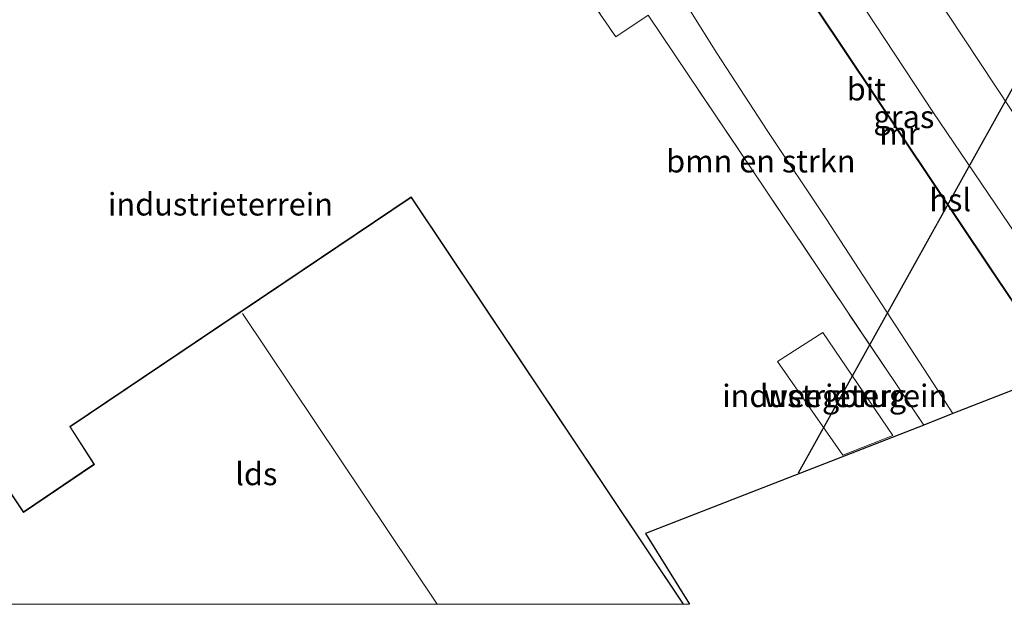
# Model space of a CAD drawing. Units: metres. Extents: x 229999 to 240002, y 581248 to 586195.
# Drawn here: x 235530 to 235639, y 581250 to 581315 of the extents above; entities that cross this region are included whole.
import ezdxf
from ezdxf.enums import TextEntityAlignment as Align

# ---------------------------------------------------------------- set-up
doc = ezdxf.new("R2010")
doc.units = ezdxf.units.M
doc.linetypes.add('IE-TERREINAFSCHEIDING', pattern=[10, 8, -2])
for name, color, linetype, lineweight in [('B-ME-GR-BOMENSTRUIKEN-GV-B6', 93, 'Continuous', 18), ('B-ME-IE-GRASLAND-GV-B6', 93, 'Continuous', 18), ('B-ME-IE-GRONDWERKLIJN-GROND_INGERICHT-GV-B6', 253, 'Continuous', 18), ('B-ME-IE-TERREINAFSCHEIDING-RASTERHEKWERK-L-B1', 8, 'IE-TERREINAFSCHEIDING', 18), ('B-ME-KG-KADASTRAAL-DAKRAND-L-B1', 13, 'Continuous', 18), ('B-ME-KG-KADASTRAAL-NOKLIJN-L-B1', 13, 'Continuous', 18), ('B-ME-KG-KADASTRAAL-OPNAMEDTMGRENS-L-B1', 10, 'Continuous', 25), ('B-ME-KL-ELEKTRICITEIT-HOOGSP-L-B1', 10, 'Continuous', 25), ('B-ME-MW-MUUR-GV-B6', 8, 'IE-TERREINAFSCHEIDING-KUNSTMATIG', 18), ('B-ME-OG-BEBOUWING-GV-B6', 173, 'Continuous', 18), ('B-ME-VH-VERH_SOORT-BITUMEN-GV-B6', 8, 'IE-TERREINAFSCHEIDING-NATUURLIJK-HOUTWAL', 18)]:
    doc.layers.add(name, color=color, linetype=linetype, lineweight=lineweight)
doc.styles.add('NLCS-ISO', font='NLCS-ISO.TTF')
doc.linetypes.add('IE-TERREINAFSCHEIDING-KUNSTMATIG', pattern='A,4,[82,NLCS.SHX,S=0.75,R=90,X=0,Y=0],4,-2', length=10)
doc.linetypes.add('IE-TERREINAFSCHEIDING-NATUURLIJK-HOUTWAL', pattern='A,7,-1.5,[67,NLCS.SHX,S=0.75,R=45,X=0,Y=0],-1.5,7,-1.5,[70,NLCS.SHX,S=0.75,R=0,X=0,Y=0],-1.5', length=20)

# ---------------------------------------------------------------- blocks, each defined once
blk = doc.blocks.new('d07dn_FeatureWriter_4_14_FMEBLOCK2')
at = {"layer": 'B-ME-KG-KADASTRAAL-DAKRAND-L-B1'}
blk.add_line((47.14, -22.57, 8.27), (16.97, 22.57, 8.33), dxfattribs=at)
blk.add_polyline3d([(16.97, 22.57, 8.33), (-20.84, -2.86, 8.27), (-18.15, -7.04, 8.26), (-26.04, -12.38, 8.02), (-34.31, 0.01, 8.02), (-47.14, -8.53, 7.96), (-37.72, -22.57, 11.19)], dxfattribs=at)

msp = doc.modelspace()

# ---------------------------------------------------------------- linework, layer by layer
at = {"layer": 'B-ME-GR-BOMENSTRUIKEN-GV-B6'}
for points in [[(235641.775, 581344.172, 1.229), (235667.31, 581284.415, 1.184), (235656.294, 581280.122, 1.261), (235653.909, 581283.454, 1.521), (235646.89, 581294.16, 1.28), (235630.997, 581318.14, 1.371), (235622.47, 581330.682, 1.473), (235619.811, 581334.046, 1.492), (235617.625, 581335.884, 1.52), (235614.283, 581337.922, 1.56), (235611.094, 581339.092, 1.453), (235607.656, 581339.491, 1.441), (235605.458, 581339.325, 1.584), (235603.614, 581339.15, 1.559), (235601.902, 581338.946, 1.584), (235599.626, 581338.269, 1.488), (235597.738, 581337.435, 1.584), (235596.993, 581337.391, 1.584), (235595.87, 581338.094, 1.584), (235606.508, 581340.928, 1.529), (235617.044, 581339.542, 1.529), (235641.775, 581344.172, 1.229)], [(235633.313, 581271.162, 2.46), (235630.071, 581269.898, 2.931), (235599.506, 581315.368, 2.469), (235595.934, 581312.962, 1.551), (235589.623, 581322.103, 1.551), (235592.659, 581325.198, 1.392), (235594.212, 581325.856, 1.392), (235596.21, 581325.921, 1.413), (235597.526, 581325.368, 1.461), (235598.278, 581324.518, 1.461), (235601.292, 581320.519, 1.461), (235607.137, 581311.179, 1.941), (235612.789, 581302.453, 2.358), (235619.262, 581292.783, 2.478), (235631.13, 581274.526, 2.454), (235633.313, 581271.162, 2.46)]]:
    msp.add_polyline3d(points, dxfattribs=at)
at = {"layer": 'B-ME-IE-GRASLAND-GV-B6'}
msp.add_polyline3d([(235649.498, 581277.474, 1.261), (235645.225, 581275.806, 1.191), (235637.317, 581287.561, 1.131), (235618.309, 581315.961, 1.131), (235609.31, 581328.555, 1.131), (235609.269, 581328.521, 1.242), (235606.244, 581332.392, 1.414), (235609.13, 581332.008, 1.41), (235612.008, 581330.945, 1.402), (235614.042, 581329.504, 1.425), (235615.574, 581327.884, 1.429), (235620.433, 581320.862, 1.414), (235631.09, 581304.662, 1.517), (235649.498, 581277.474, 1.261)], dxfattribs=at)
at = {"layer": 'B-ME-IE-GRONDWERKLIJN-GROND_INGERICHT-GV-B6'}
for points in [[(235529.1523, 581327.7295, 1.559), (235533.331, 581329.08, 1.529), (235563.248, 581339.661, 1.501), (235577.626, 581343.676, 1.501), (235588.54, 581347.561, 1.501), (235591.751, 581347.309, 1.525), (235595.87, 581338.094, 1.584), (235590.615, 581346.245, 1.584), (235590.062, 581346.717, 1.504), (235589.041, 581347.097, 1.453), (235587.712, 581347.024, 1.418), (235586.206, 581346.419, 1.461), (235577.621, 581340.772, 1.581), (235573.862, 581338.275, 1.581), (235579.907, 581329.091, 1.581), (235583.769, 581331.579, 1.581), (235585.73, 581328.405, 1.58), (235589.623, 581322.103, 1.551), (235595.934, 581312.962, 1.551), (235599.506, 581315.368, 2.469), (235630.071, 581269.898, 2.931), (235599.217, 581257.87, 1.44), (235604.09432, 581250, 1.43181)], [(235604.09432, 581250, 1.43181), (235603.43371, 581250, 1.509), (235573.216, 581295.215, 1.509), (235535.328, 581269.73, 1.509), (235538.016, 581265.548, 1.509), (235530.212, 581260.263, 1.509), (235521.937, 581272.654, 1.509)], [(235621.117, 581266.538, 1.467), (235626.648, 581268.734, 1.47), (235618.871, 581280.16, 1.437), (235613.856, 581276.936, 1.476), (235621.117, 581266.538, 1.467)]]:
    msp.add_polyline3d(points, dxfattribs=at)
at = {"layer": 'B-ME-IE-TERREINAFSCHEIDING-RASTERHEKWERK-L-B1'}
msp.add_polyline3d([(235589.623, 581322.103, 1.551), (235595.934, 581312.962, 1.551), (235599.506, 581315.368, 2.469), (235630.071, 581269.898, 2.931)], dxfattribs=at)
at = {"layer": 'B-ME-KG-KADASTRAAL-NOKLIJN-L-B1'}
msp.add_line((235576.08404, 581250, 14.23219), (235554.512, 581282.288, 14.16), dxfattribs=at)
at = {"layer": 'B-ME-KG-KADASTRAAL-OPNAMEDTMGRENS-L-B1'}
msp.add_polyline3d([(235667.31, 581284.415, 1.184), (235656.294, 581280.122, 1.261), (235649.498, 581277.474, 1.261), (235645.225, 581275.806, 1.191), (235645.171, 581275.785, 2.361), (235633.313, 581271.162, 2.46), (235630.071, 581269.898, 2.931), (235599.217, 581257.87, 1.44), (235604.09432, 581250, 1.43181)], dxfattribs=at)
at = {"layer": 'B-ME-KL-ELEKTRICITEIT-HOOGSP-L-B1'}
msp.add_line((235649.8781, 581325.2092, 44.4021), (235616.148, 581264.543, 26.568), dxfattribs=at)
at = {"layer": 'B-ME-MW-MUUR-GV-B6'}
msp.add_polyline3d([(235645.225, 581275.806, 1.191), (235645.171, 581275.785, 2.361), (235637.273, 581287.531, 2.349), (235618.267, 581315.929, 1.968), (235609.269, 581328.521, 1.242), (235609.31, 581328.555, 1.131), (235618.309, 581315.961, 1.131), (235637.317, 581287.561, 1.131), (235645.225, 581275.806, 1.191)], dxfattribs=at)
at = {"layer": 'B-ME-OG-BEBOUWING-GV-B6'}
for points in [[(235603.43371, 581250, 1.509), (235518.44923, 581250, 1.509), (235509.024, 581264.057, 1.509), (235521.937, 581272.654, 1.509), (235530.212, 581260.263, 1.509), (235538.016, 581265.548, 1.509), (235535.328, 581269.73, 1.509), (235573.216, 581295.215, 1.509), (235603.43371, 581250, 1.509)], [(235626.648, 581268.734, 1.47), (235621.117, 581266.538, 1.467), (235613.856, 581276.936, 1.476), (235618.871, 581280.16, 1.437), (235626.648, 581268.734, 1.47)]]:
    msp.add_polyline3d(points, dxfattribs=at)
at = {"layer": 'B-ME-VH-VERH_SOORT-BITUMEN-GV-B6'}
for points in [[(235618.267, 581315.929, 1.968), (235637.273, 581287.531, 2.349), (235645.171, 581275.785, 2.361), (235633.313, 581271.162, 2.46), (235631.13, 581274.526, 2.454), (235619.262, 581292.783, 2.478), (235612.789, 581302.453, 2.358), (235607.137, 581311.179, 1.941), (235601.292, 581320.519, 1.461)], [(235649.498, 581277.474, 1.261), (235631.09, 581304.662, 1.517), (235620.433, 581320.862, 1.414)], [(235630.997, 581318.14, 1.371), (235646.89, 581294.16, 1.28)]]:
    msp.add_polyline3d(points, dxfattribs=at)

# ---------------------------------------------------------------- block references
at = {"layer": 'B-ME-KG-KADASTRAAL-DAKRAND-L-B1'}
msp.add_blockref('d07dn_FeatureWriter_4_14_FMEBLOCK2', (235556.23353, 581272.573), dxfattribs=at)

# ---------------------------------------------------------------- texts
at = {"layer": 'B-ME-GR-BOMENSTRUIKEN-GV-B6', "ltscale": 0.2, "style": 'NLCS-ISO'}
msp.add_text('bmn en strkn', height=2.5, dxfattribs=at).set_placement((235612.00362, 581299.17323), align=Align.MIDDLE_CENTER)
at = {"layer": 'B-ME-IE-GRASLAND-GV-B6', "ltscale": 0.2, "style": 'NLCS-ISO'}
msp.add_text('gras', height=2.5, dxfattribs=at).set_placement((235627.871, 581304.099), align=Align.MIDDLE_CENTER)
at = {"layer": 'B-ME-IE-GRONDWERKLIJN-GROND_INGERICHT-GV-B6', "ltscale": 0.2, "style": 'NLCS-ISO'}
for p in [(235552.05594, 581294.3958), (235620.20012, 581273.13373)]:
    msp.add_text('industrieterrein', height=2.5, dxfattribs=at).set_placement(p, align=Align.MIDDLE_CENTER)
at = {"layer": 'B-ME-KL-ELEKTRICITEIT-HOOGSP-L-B1', "ltscale": 0.2, "style": 'NLCS-ISO'}
msp.add_text('hsl', height=2.5, dxfattribs=at).set_placement((235633.01305, 581294.8761), align=Align.MIDDLE_CENTER)
at = {"layer": 'B-ME-MW-MUUR-GV-B6', "ltscale": 0.2, "style": 'NLCS-ISO'}
msp.add_text('mr', height=2.5, dxfattribs=at).set_placement((235627.38155, 581302.26086), align=Align.MIDDLE_CENTER)
at = {"layer": 'B-ME-OG-BEBOUWING-GV-B6', "ltscale": 0.2, "style": 'NLCS-ISO'}
for s, p in [('weegbrug', (235620.20012, 581273.13373)), ('lds', (235556.02775, 581264.46923))]:
    msp.add_text(s, height=2.5, dxfattribs=at).set_placement(p, align=Align.MIDDLE_CENTER)
at = {"layer": 'B-ME-VH-VERH_SOORT-BITUMEN-GV-B6', "ltscale": 0.2, "style": 'NLCS-ISO'}
msp.add_text('bit', height=2.5, dxfattribs=at).set_placement((235623.69967, 581307.16892), align=Align.MIDDLE_CENTER)

doc.saveas('drawing.dxf')
